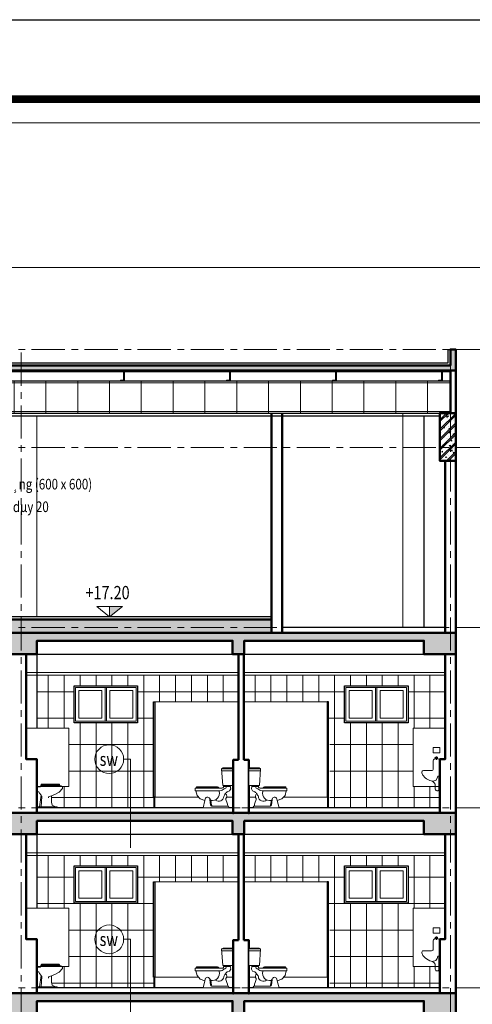
# Model space of a CAD drawing. Units: inches. Extents: x -52769 to 667181, y -99093 to 316707.
# Drawn here: x 642306 to 650844, y -17504 to 1083 of the extents above; entities that cross this region are included whole.
import ezdxf
from ezdxf.enums import TextEntityAlignment as Align

# ---------------------------------------------------------------- set-up
doc = ezdxf.new("R2010")
doc.units = ezdxf.units.IN
doc.header["$LTSCALE"] = 500
doc.header["$MEASUREMENT"] = 0
doc.linetypes.add('CENTER', pattern=[2, 1.25, -0.25, 0.25, -0.25])
doc.layers.get('0').update_dxf_attribs({"lineweight": 13})
for name, color, linetype, lineweight in [('cot', 2, 'Continuous', 50), ('Khung', 36, 'Continuous', 20), ('Khungbo', 32, 'Continuous', 20), ('KICHTHUOC', 8, 'Continuous', 18), ('MANH', 147, 'Continuous', 13), ('NOITHAT', 35, 'Continuous', 9), ('TEXT', 7, 'Continuous', 20), ('THAY', 9, 'Continuous', 25), ('TRUC', 8, 'CENTER', 15), ('TUONG', 1, 'Continuous', 50), ('VATLIEU', 251, 'Continuous', 0), ('VLIEU', 251, 'Continuous', 9)]:
    doc.layers.add(name, color=color, linetype=linetype, lineweight=lineweight)
doc.styles.add('T1', font='Vnsimli.shx', dxfattribs={"width": 0.8})
doc.styles.add('T2', font='VHARIAL.TTF', dxfattribs={"width": 0.8})
doc.styles.add('T3', font='VHARIALB.TTF', dxfattribs={"width": 0.9})
pattern_1 = [(270, (-478554.04, -102603.34), (300, -6e-14), [])]
pattern_2 = [(0, (-478554.04, -102603.34), (0, 500), [])]
pattern_3 = [(50, (24400, 7050), (215.1781, -18.8256), [22.5, -247.5]), (355, (24400, 7050), (-41.6254, 225.6576), [18, -198]), (100.4514, (24417.93, 7048.43), (173.5528, 206.8319), [19.122, -210.3426]), (46.1842, (24400, 7110), (320.1723, -49.6557), [33.75, -371.25]), (96.6356, (24426.68, 7105.86), (280.3988, 292.2354), [28.683, -315.514]), (351.1842, (24400, 7110), (280.3986, 292.2356), [27, -297]), (21, (24430, 7095), (179.0721, -120.7857), [22.5, -247.5]), (326, (24430, 7095), (72.9946, 217.545), [18, -198]), (71.4514, (24444.92, 7084.93), (252.0668, 96.7591), [19.122, -210.3426]), (37.5, (24400, 7050), (3.64796, 99.86816), [0, -195.6, 0, -201, 0, -198.75]), (7.5, (24400, 7050), (78.92086, 118.3235), [0, -114.6, 0, -191.1, 0, -75.75]), (327.5, (24333.1, 7050), (160.14673, -6.76646), [0, -75, 0, -234, 0, -310.5]), (317.5, (24303.1, 7050), (174.95585, 30.0315), [0, -97.5, 0, -155.4, 0, -220.5]), (45, (24400, 7050), (-90.1561, 90.1561), []), (45, (24400, 7086.75), (-90.1561, 90.1561), [])]

# ---------------------------------------------------------------- blocks, each defined once
blk = doc.blocks.new('xi-mb')
at = {"color": 148, "ltscale": 30}
blk.add_wipeout([(275, 381), (261, 369), (209, 369), (194, 373), (182, 384), (176, 399), (185, 419), (196, 419), (216, 735), (190, 750), (26, 750), (0, 735), (0, 419), (45, 419), (53, 399), (45, 354), (67, 315), (110, 299), (122, 289), (134, 278), (144, 266), (127, 245), (120, 219), (124, 193), (135, 175), (138, 155), (131, 135), (118, 101), (107, 66), (101, 30), (89, 30), (74, 0), (74, 0), (567, 0), (533, 134), (619, 164), (680, 231), (702, 319), (714, 319), (714, 369), (690, 381), (693, 386), (690, 392), (685, 393), (304, 393), (293, 395), (282, 390)], dxfattribs=at)
for p, q in [((0, 735), (216, 735)), ((0, 695), (213, 695)), ((185, 419), (45, 419)), ((176, 399), (53, 399)), ((690, 381), (275, 381)), ((714, 319), (248, 319)), ((714, 369), (261, 369)), ((404, 30), (101, 30)), ((422, 142), (406, 48)), ((439, 165), (422, 142)), ((438, 156), (424, 47))]:
    blk.add_line(p, q)
at = {"ltscale": 30}
blk.add_line((525, 165), (533, 134), dxfattribs=at)
blk.add_lwpolyline([(275, 381), (261, 369), (209, 369), (194, 373), (182, 384), (176, 399), (185, 419), (196, 419), (216, 735), (190, 750), (26, 750), (0, 735), (0, 419), (45, 419), (53, 399), (45, 354), (67, 315), (110, 299), (122, 289), (134, 278), (144, 266), (127, 245), (120, 219), (124, 193), (135, 175), (138, 155), (131, 135), (118, 101), (107, 66), (101, 30), (89, 30), (74, 0), (74, 0), (567, 0), (533, 134), (619, 164), (680, 231), (702, 319), (714, 319), (714, 369), (690, 381), (693, 386), (690, 392), (685, 393), (304, 393), (293, 395), (282, 390)], close=True, dxfattribs=at)
at = {"extrusion": (0, 0, -1)}
for centre, major_axis, start_param, end_param in [((169, 400), (-31.3, 31.3), 3.912186, 5.468777), ((-16, 135), (-146, 146), 1.671398, 1.99166), ((248, 421), (-72.3, 72.3), 3.926991, 4.804179), ((269, 213), (64.8, 64.8), 1.62523, 3.887576), ((395, 271), (96.8, 96.8), 2.167025, 4.199673), ((482, 154), (31.4, 31.4), 3.962967, 6.822993), ((355, 57), (36.8, 36.8), 0.954609, 1.334175), ((404, 49), (-14.1, 14.1), 2.48287, 3.926991)]:
    blk.add_ellipse(centre, major_axis=major_axis, ratio=1, start_param=start_param, end_param=end_param, dxfattribs=at)
at = {"layer": 'TRUC', "ltscale": 5}
for p, q in [((0, 915), (0, -124)), ((717, 0), (-136, 0))]:
    blk.add_line(p, q, dxfattribs=at)
blk = doc.blocks.new('va')
at = {"layer": 'VLIEU'}
h = blk.add_hatch(dxfattribs=at)
h.set_pattern_fill('ANSI38', color=256, scale=5, style=0)
h.set_pattern_definition([(45, (1175343.1556, -130420.7303), (-3.535534, 3.535534), []), (135, (1175343.1556, -130420.7303), (-10.606602, 3.535534), [12.5, -7.5])])
h.paths.add_polyline_path([(1175343, -128621), (1175368, -128621), (1175368, -130421), (1175343, -130421)])
at = {"layer": 'THAY'}
for p, q in [((1175349, -130421), (1175349, -130616)), ((1175363, -130421), (1175363, -130616)), ((1175341, -130616), (1175371, -130616)), ((1175341, -130616), (1175341, -130621)), ((1175371, -130616), (1175371, -130621))]:
    blk.add_line(p, q, dxfattribs=at)
blk.add_lwpolyline([(1175343, -128621), (1175343, -130421), (1175368, -130421), (1175368, -128621)], close=True, dxfattribs=at)
blk = doc.blocks.new('TN-O2')
at = {"layer": 'NOITHAT'}
for p, q in [((80, -158), (50, -375)), ((80, -158), (79, -166)), ((91, -181), (81, -375)), ((227, -185), (339, -143)), ((273, -285), (273, -166)), ((217, -199), (217, -208)), ((288, -345), (273, -285)), ((353, -375), (288, -345)), ((380, -375), (26, -375))]:
    blk.add_line(p, q, dxfattribs=at)
blk.add_lwpolyline([(80, -158), (50, -120), (35, -90), (0, -90), (0, 0), (65, 0), (65, 23), (450, 23), (480, 0), (480, -30), (420, -100), (339, -143), (273, -168), (273, -285), (288, -345), (353, -375), (380, -375), (380, -392), (26, -392), (26, -375), (50, -375)], close=True, dxfattribs=at)
blk.add_lwpolyline([(81, 33), (81, 38, -0.414214), (96, 53), (410, 53, -0.414214), (425, 38), (425, 33)], format="xyb", close=True, dxfattribs=at)
for centre, start, end in [((76, -181), 0, 75.9638), ((232, -199), 109.3316, 180)]:
    blk.add_arc(centre, 15, start, end, dxfattribs=at)
blk = doc.blocks.new('T-NAM-02')
at = {"layer": 'NOITHAT'}
for p, q in [((63, 373), (63, 311)), ((39, 343), (100, 343))]:
    blk.add_line(p, q, dxfattribs=at)
at = {"layer": 'NOITHAT', "ltscale": 2}
blk.add_lwpolyline([(0, 438), (124, 438), (124, 539), (0, 539)], close=True, dxfattribs=at)
at = {"layer": 'NOITHAT'}
blk.add_lwpolyline([(0, 296, -0.414214), (30, 326), (63, 326), (63, 331), (46, 331), (46, 358), (81, 358), (81, 331), (63, 331), (63, 326), (94, 326, -0.414214), (124, 296), (124, 135, 0.414214), (154, 105), (311, 105, -0.530598), (339, 64), (319, 16), (279, -30), (250, -49), (188, -84), (135, -96), (105, -126), (85, -152), (86, -245, -0.416779), (56, -275), (37, -275, -0.414214), (17, -255), (17, 0), (0, 0)], format="xyb", close=True, dxfattribs=at)
blk.add_lwpolyline([(46, 331), (46, 358), (81, 358), (81, 331)], close=True, dxfattribs=at)
blk.add_lwpolyline([(135, -96), (78, -81), (50, -41), (37, 0), (0, 0)], dxfattribs=at)
blk = doc.blocks.new('ggdgdfgdfg')
at = {"layer": 'VLIEU', "ltscale": 2}
h = blk.add_hatch(dxfattribs=at)
h.set_pattern_fill('BETONGAA', color=256, scale=30, style=0, pattern_type=2)
h.set_pattern_definition([(50, (-544044.14, -38373.45), (215.178055, -18.82564), [22.5, -247.5]), (355, (-544044.14, -38373.45), (-41.6254, 225.65764), [18, -198]), (100.4514, (-544026.2, -38375.02), (173.552815, 206.83186), [19.12206, -210.34263]), (46.1842, (-544044.14, -38313.45), (320.17231, -49.6557), [33.75, -371.25]), (96.6356, (-544017.46, -38317.6), (280.39881, 292.23536), [28.68309, -315.5139]), (351.1842, (-544044.14, -38313.45), (280.39858, 292.23558), [27, -297]), (21, (-544014.14, -38328.45), (179.072116, -120.785667), [22.5, -247.5]), (326, (-544014.14, -38328.45), (72.9946, 217.54501), [18, -198]), (71.4514, (-543999.22, -38338.52), (252.06679, 96.75915), [19.12206, -210.34263]), (37.5, (-544044.14, -38373.45), (3.647957, 99.868156), [0, -195.6, 0, -201, 0, -198.75]), (7.5, (-544044.14, -38373.45), (78.920861, 118.323514), [0, -114.6, 0, -191.1, 0, -75.75]), (327.5, (-544111.04, -38373.45), (160.146731, -6.766462), [0, -75, 0, -234, 0, -310.5]), (317.5, (-544141.04, -38373.45), (174.95585, 30.031495), [0, -97.5, 0, -155.4, 0, -220.5]), (45, (-544044.14, -38373.45), (-90.156115, 90.156115), []), (45, (-544044.14, -38336.7), (-90.156115, 90.156115), [])])
h.paths.add_polyline_path([(48400, 3200), (44760, 3200), (44760, 2950), (44540, 2950), (44540, 3200), (40900, 3200), (40900, 2950), (40300, 2950), (40300, 3200), (36660, 3200), (36660, 2950), (36440, 2950), (36440, 3200), (32800, 3200), (32800, -50), (32550, -50), (32550, 3350), (56900, 3350), (56900, 2950), (56300, 2950), (56300, 3200), (52910, 3200), (52910, 2950), (52690, 2950), (52690, 3200), (49000, 3200), (49000, 2950), (48400, 2950)])
h = blk.add_hatch(dxfattribs=at)
h.set_pattern_fill('_USER,_O', color=256, scale=500, pattern_type=0)
h.set_pattern_definition(pattern_2)
h.paths.add_polyline_path([(51200, 2050), (52800, 2050), (52800, 2550), (49000, 2550), (49000, 1550), (49600, 1550), (49600, 450), (49480, 450), (49480, 412), (49420, 342), (49339, 299), (49273, 274), (49273, 157), (49288, 97), (49353, 67), (49380, 67), (49380, 50), (51198, 50), (51198, 55), (51206, 55), (51206, 250), (51200, 250)])
h.paths.add_polyline_path([(49700, 1650), (49700, 2350), (50900, 2350), (50900, 1650)], flags=16)
h.paths.add_polyline_path([(49730, 1680), (49730, 2320), (50870, 2320), (50870, 1680)], flags=0)
h.paths.add_polyline_path([(50374, 1740), (50374, 2260), (50810, 2260), (50810, 1740)], flags=0)
h.paths.add_polyline_path([(50224, 1740), (49790, 1740), (49790, 2260), (50224, 2260)], flags=0)
h = blk.add_hatch(dxfattribs=at)
h.set_pattern_fill('_USER,_O', color=256, scale=300, angle=270, pattern_type=0)
h.set_pattern_definition(pattern_1)
h.paths.add_polyline_path([(51200, 2050), (52800, 2050), (52800, 2550), (49000, 2550), (49000, 1550), (49600, 1550), (49600, 450), (49480, 450), (49480, 412), (49420, 342), (49339, 299), (49273, 274), (49273, 157), (49288, 97), (49353, 67), (49380, 67), (49380, 50), (51198, 50), (51198, 55), (51206, 55), (51206, 250), (51200, 250)])
h.paths.add_polyline_path([(49700, 1650), (49700, 2350), (50900, 2350), (50900, 1650)], flags=16)
h.paths.add_polyline_path([(49730, 1680), (49730, 2320), (50870, 2320), (50870, 1680)], flags=0)
h.paths.add_polyline_path([(50374, 1740), (50374, 2260), (50810, 2260), (50810, 1740)], flags=0)
h.paths.add_polyline_path([(50224, 1740), (49790, 1740), (49790, 2260), (50224, 2260)], flags=0)
h = blk.add_hatch(dxfattribs=at)
h.set_pattern_fill('_USER,_O', color=256, scale=500, pattern_type=0)
h.set_pattern_definition(pattern_2)
h.paths.add_polyline_path([(56100, 1550), (56700, 1550), (56700, 2550), (52900, 2550), (52900, 2050), (54500, 2050), (54500, 1401), (54524, 1401), (54524, 50), (56600, 50), (56600, 450), (56583, 450), (56583, 390, -0.414214), (56563, 370), (56544, 370, -0.417732), (56514, 400), (56515, 450), (56100, 450)])
h.paths.add_polyline_path([(54800, 1650), (54800, 2350), (56000, 2350), (56000, 1650)], flags=16)
h.paths.add_polyline_path([(54830, 1680), (54830, 2320), (55970, 2320), (55970, 1680)], flags=0)
h.paths.add_polyline_path([(54890, 1740), (54890, 2260), (55324, 2260), (55324, 1740)], flags=0)
h.paths.add_polyline_path([(55474, 1740), (55474, 2260), (55910, 2260), (55910, 1740)], flags=0)
h = blk.add_hatch(dxfattribs=at)
h.set_pattern_fill('_USER,_O', color=256, scale=300, angle=270, pattern_type=0)
h.set_pattern_definition(pattern_1)
h.paths.add_polyline_path([(56100, 1550), (56700, 1550), (56700, 2550), (52900, 2550), (52900, 2050), (54500, 2050), (54500, 1401), (54524, 1401), (54524, 50), (56600, 50), (56600, 450), (56583, 450), (56583, 390, -0.414214), (56563, 370), (56544, 370, -0.417732), (56514, 400), (56515, 450), (56100, 450)])
h.paths.add_polyline_path([(54800, 1650), (54800, 2350), (56000, 2350), (56000, 1650)], flags=16)
h.paths.add_polyline_path([(54830, 1680), (54830, 2320), (55970, 2320), (55970, 1680)], flags=0)
h.paths.add_polyline_path([(54890, 1740), (54890, 2260), (55324, 2260), (55324, 1740)], flags=0)
h.paths.add_polyline_path([(55474, 1740), (55474, 2260), (55910, 2260), (55910, 1740)], flags=0)
at = {"layer": 'cot', "ltscale": 2}
blk.add_lwpolyline([(32550, 3350), (56900, 3350), (56900, 2950), (56300, 2950), (56300, 3200), (52910, 3200), (52910, 2950), (52690, 2950), (52690, 3200), (49000, 3200), (49000, 2950), (48400, 2950)], dxfattribs=at)
at = {"layer": 'MANH', "ltscale": 2}
for p, q in [((48800, 2600), (52800, 2600)), ((48800, 2550), (52800, 2550)), ((52900, 2600), (56700, 2600)), ((52900, 2550), (56700, 2550)), ((50284, 1680), (50284, 2320)), ((50314, 1680), (50314, 2320)), ((55384, 1680), (55384, 2320)), ((55414, 1680), (55414, 2320))]:
    blk.add_line(p, q, dxfattribs=at)
for points in [[(49730, 2320), (50870, 2320), (50870, 1680), (49730, 1680)], [(50224, 2260), (49790, 2260), (49790, 1740), (50224, 1740)], [(50374, 2260), (50810, 2260), (50810, 1740), (50374, 1740)], [(54830, 2320), (55970, 2320), (55970, 1680), (54830, 1680)], [(55324, 2260), (54890, 2260), (54890, 1740), (55324, 1740)], [(55474, 2260), (55910, 2260), (55910, 1740), (55474, 1740)]]:
    blk.add_lwpolyline(points, close=True, dxfattribs=at)
at = {"layer": 'NOITHAT', "ltscale": 2}
blk.add_lwpolyline([(49000, 965), (49000, 450), (49600, 450), (49600, 1550), (48800, 1550), (48800, 965)], close=True, dxfattribs=at)
at = {"layer": 'NOITHAT'}
blk.add_lwpolyline([(56700, 1550), (56100, 1550), (56100, 450), (56600, 450), (56600, 965), (56700, 965)], close=True, dxfattribs=at)
at = {"layer": 'TEXT', "ltscale": 2}
blk.add_lwpolyline([(52900, 2050), (54500, 2050), (54500, 250), (53000, 250), (53000, 950), (52900, 950)], close=True, dxfattribs=at)
at = {"layer": 'THAY', "ltscale": 2}
for p, q in [((32800, 2950), (56300, 2950)), ((52700, 50), (49000, 50)), ((56600, 50), (53000, 50))]:
    blk.add_line(p, q, dxfattribs=at)
at = {"layer": 'THAY'}
for p, q in [((49000, 2950), (49000, 1550)), ((49000, 965), (49000, 50))]:
    blk.add_line(p, q, dxfattribs=at)
at = {"layer": 'THAY', "ltscale": 2}
for points in [[(49700, 2350), (50900, 2350), (50900, 1650), (49700, 1650)], [(54800, 2350), (56000, 2350), (56000, 1650), (54800, 1650)]]:
    blk.add_lwpolyline(points, close=True, dxfattribs=at)
at = {"layer": 'TUONG', "ltscale": 2}
for p, q in [((52900, 2950), (52900, 950)), ((56900, -50), (56900, 2950)), ((53000, -50), (53000, 950))]:
    blk.add_line(p, q, dxfattribs=at)
at = {"layer": 'TUONG'}
blk.add_line((53000, 950), (52900, 950), dxfattribs=at)
at = {"layer": 'TUONG', "ltscale": 2}
for points in [[(48800, 2950), (48800, 965), (49000, 965), (49000, -50)], [(56700, 2950), (56700, 965), (56600, 965), (56600, -50)]]:
    blk.add_lwpolyline(points, dxfattribs=at)
at = {"xscale": -1}
blk.add_blockref('T-NAM-02', (56600, 645), dxfattribs=at)
at = {"layer": 'NOITHAT'}
blk.add_blockref('TN-O2', (49000, 442), dxfattribs=at)
at = {"layer": 'THAY', "xscale": -1}
blk.add_blockref('va', (1226568, 130671), dxfattribs=at)
at = {"layer": 'THAY'}
blk.add_blockref('va', (-1120868, 130671), dxfattribs=at)
at = {"layer": 'NOITHAT'}
blk.add_blockref('xi-mb', (53000, 50), dxfattribs=at)
at = {"layer": 'TEXT', "ltscale": 2}
blk.add_lwpolyline([(52800, 2050), (51200, 2050), (51200, 250), (52700, 250), (52700, 950), (52800, 950)], close=True, dxfattribs=at)
at = {"layer": 'NOITHAT', "xscale": -1}
blk.add_blockref('xi-mb', (52700, 50), dxfattribs=at)
at = {"layer": 'TUONG', "ltscale": 2}
for p, q in [((52800, 2950), (52800, 950)), ((52700, -50), (52700, 950)), ((52800, 950), (52700, 950))]:
    blk.add_line(p, q, dxfattribs=at)
blk = doc.blocks.new('cat mai')
at = {"layer": 'MANH', "ltscale": 2}
h = blk.add_hatch(dxfattribs=at)
h.set_pattern_fill('_USER', color=256, scale=600, angle=90, style=0, pattern_type=0)
h.set_pattern_definition([(90, (48800, 4080), (-600, 4e-14), [])])
h.paths.add_polyline_path([(56900, 4650), (40500, 4650), (40500, 4050), (56900, 4050)])
at = {"layer": 'VLIEU', "ltscale": 0.5}
h = blk.add_hatch(dxfattribs=at)
h.set_pattern_fill('BETONGAA', color=256, scale=30, style=0, pattern_type=2)
h.set_pattern_definition(pattern_3)
h.paths.add_polyline_path([(40500, 5250), (40400, 5250), (40400, 4850), (57000, 4850), (57000, 5250), (56900, 5250), (56900, 4950), (40500, 4950)])
h = blk.add_hatch(dxfattribs=at)
h.set_pattern_fill('BETONGAA', color=256, scale=30, style=0, pattern_type=2)
h.set_pattern_definition(pattern_3)
h.paths.add_polyline_path([(57000, 4050), (56700, 4050), (56700, 3150), (57000, 3150)])
h = blk.add_hatch(dxfattribs=at)
h.set_pattern_fill('AR-CONC', color=256, scale=30, style=0)
h.set_pattern_definition([(50, (-593531.43, 10392.44), (215.178055, -18.82564), [22.5, -247.5]), (355, (-593531.43, 10392.44), (-41.6254, 225.65764), [18, -198]), (100.4514, (-593513.5, 10390.87), (173.552815, 206.83186), [19.12206, -210.34263]), (46.1842, (-593531.43, 10452.44), (320.17231, -49.6557), [33.75, -371.25]), (96.6356, (-593504.75, 10448.3), (280.39881, 292.23536), [28.68309, -315.5139]), (351.1842, (-593531.43, 10452.44), (280.39858, 292.23558), [27, -297]), (21, (-593501.43, 10437.44), (179.072116, -120.785667), [22.5, -247.5]), (326, (-593501.43, 10437.44), (72.9946, 217.54501), [18, -198]), (71.4514, (-593486.51, 10427.37), (252.06679, 96.75915), [19.12206, -210.34263]), (37.5, (-593531.434, 10392.436), (3.647957, 99.868156), [0, -195.6, 0, -201, 0, -198.75]), (7.5, (-593531.43, 10392.44), (78.920861, 118.323514), [0, -114.6, 0, -191.1, 0, -75.75]), (327.5, (-593598.334, 10392.436), (160.146731, -6.766462), [0, -75, 0, -234, 0, -310.5]), (317.5, (-593628.33, 10392.44), (174.95585, 30.031495), [0, -97.5, 0, -155.4, 0, -220.5])])
h.paths.add_polyline_path([(53525, 150), (44075, 150), (44075, -100), (53525, -100)])
at = {"layer": 'cot', "ltscale": 2}
for points in [[(40500, 5250), (40400, 5250), (40400, 4850), (57000, 4850), (57000, 5250), (56900, 5250), (56900, 4950), (40500, 4950)], [(57000, 4050), (56700, 4050), (56700, 3150), (57000, 3150)]]:
    blk.add_lwpolyline(points, close=True, dxfattribs=at)
at = {"layer": 'MANH', "ltscale": 2}
for p, q in [((56900, 4850), (40500, 4850)), ((56900, 4830), (40500, 4830)), ((56000, 4050), (56000, 0))]:
    blk.add_line(p, q, dxfattribs=at)
for points in [[(50675, 4850), (50750, 4850), (50750, 4650), (50675, 4650), (50675, 4670), (50730, 4670), (50730, 4830), (50675, 4830)], [(52675, 4850), (52750, 4850), (52750, 4650), (52675, 4650), (52675, 4670), (52730, 4670), (52730, 4830), (52675, 4830)], [(54675, 4850), (54750, 4850), (54750, 4650), (54675, 4650), (54675, 4670), (54730, 4670), (54730, 4830), (54675, 4830)], [(56675, 4850), (56750, 4850), (56750, 4650), (56675, 4650), (56675, 4670), (56730, 4670), (56730, 4830), (56675, 4830)], [(40500, 4080), (56900, 4080), (56900, 4620), (40500, 4620)]]:
    blk.add_lwpolyline(points, close=True, dxfattribs=at)
at = {"layer": 'THAY', "ltscale": 0.5}
blk.add_line((40700, 4000), (56700, 4000), dxfattribs=at)
at = {"layer": 'THAY', "ltscale": 2}
for p, q in [((56400, 4000), (56400, 0)), ((53525, 200), (44075, 200)), ((56800, 0), (53725, 0)), ((56800, 0), (55050, 0))]:
    blk.add_line(p, q, dxfattribs=at)
at = {"layer": 'THAY', "ltscale": 0.5}
blk.add_lwpolyline([(40500, 5250), (40540, 5250), (40540, 5000), (56860, 5000), (56860, 5250), (56900, 5250)], dxfattribs=at)
at = {"layer": 'THAY', "ltscale": 2}
blk.add_lwpolyline([(40500, 4050), (56900, 4050), (56900, 4650), (40500, 4650)], close=True, dxfattribs=at)
at = {"layer": 'TUONG', "ltscale": 2}
for p, q in [((53525, -100), (53525, 4050)), ((53725, -100), (53725, 4050)), ((56800, -100), (56800, 3150)), ((57000, -100), (57000, 3150)), ((53525, 150), (44075, 150))]:
    blk.add_line(p, q, dxfattribs=at)
blk.add_lwpolyline([(56900, 4050), (57000, 4050), (57000, 4850), (56900, 4850)], close=True, dxfattribs=at)
at = {"layer": 'VLIEU', "ltscale": 0.5}
for p, q in [((48500, 4000), (48500, 200)), ((49100, 4000), (49100, 200))]:
    blk.add_line(p, q, dxfattribs=at)
blk = doc.blocks.new('khung a1')
at = {"layer": 'Defpoints'}
blk.add_lwpolyline([(84100, 0), (0, 0), (0, 59400), (84100, 59400)], close=True, dxfattribs=at)
at = {"layer": 'Khungbo', "const_width": 150}
blk.add_lwpolyline([(82600, 1500), (3000, 1500), (3000, 57900), (82600, 57900)], close=True, dxfattribs=at)
at = {"layer": 'Khungbo'}
blk.add_lwpolyline([(82150, 1950), (3450, 1950), (3450, 57450), (82150, 57450)], close=True, dxfattribs=at)
at = {"layer": 'Khung', "style": 'T2', "width": 0.9}
blk.add_attdef('TILE', text='', height=250, dxfattribs=at).set_placement((75130, 3149), align=Align.CENTER)
at = {"layer": 'Khungbo'}
for tag, height, style, width, p in [('HANGMUC', 430, 'T2', 0.8, (78328, 33565)), ('TENBANVE2', 500, 'T3', 0.9, (78290, 7300)), ('TENBANVE3', 500, 'T3', 0.9, (78288, 6155)), ('SOHIEU', 500, 'T3', 0.9, (80556, 2591))]:
    blk.add_attdef(tag, text='', height=height, dxfattribs=dict(at, style=style, width=width)).set_placement(p, align=Align.CENTER)
at = {"layer": 'Khungbo', "style": 'T3', "width": 0.9}
blk.add_attdef('TENBANVE', (76531, 8369), '', height=500, dxfattribs=at)
blk = doc.blocks.new('Caodo1')
at = {"layer": 'KICHTHUOC'}
blk.add_hatch(color=256, dxfattribs=at).paths.add_polyline_path([(0, 200), (0, 0), (243, 200)])
for p, q in [((0, 0), (0, 200)), ((324, 0), (-324, 0))]:
    blk.add_line(p, q, dxfattribs=at)
blk.add_lwpolyline([(-243, 200), (243, 200), (0, 0), (0, 0)], close=True, dxfattribs=at)
at = {"layer": 'TEXT', "style": 'T1', "width": 0.8}
blk.add_attdef('%%P0,00', text='', height=250, dxfattribs=at).set_placement((-39, 460), align=Align.MIDDLE_CENTER)

msp = doc.modelspace()

# ---------------------------------------------------------------- linework, layer by layer
at = {"layer": 'TRUC'}
for p, q in [((586531.43, -5142.44), (657631.43, -5142.44)), ((586531.43, -6992.44), (657631.43, -6992.44))]:
    msp.add_line(p, q, dxfattribs=at)

# ---------------------------------------------------------------- block references
at = {"layer": 'cot'}
msp.add_blockref('ggdgdfgdfg', (593631.43, -20642.44), dxfattribs=at)

# ---------------------------------------------------------------- next in the draw order: block references
msp.add_blockref('ggdgdfgdfg', (593631.43, -17242.44), dxfattribs=at)

# ---------------------------------------------------------------- next in the draw order: linework, layer by layer
at = {"layer": 'KICHTHUOC'}
msp.add_lwpolyline([(644267.11, -16277.72), (644397.21, -16277.72), (644397.21, -17947.44)], dxfattribs=at)
msp.add_circle((643995.67, -16277.72), 271.44, dxfattribs=at)
at = {"layer": 'TRUC'}
msp.add_line((586531.43, -17192.44), (657631.43, -17192.44), dxfattribs=at)

# ---------------------------------------------------------------- next in the draw order: block references
at = {"layer": 'cot'}
msp.add_blockref('ggdgdfgdfg', (593631.43, -13842.44), dxfattribs=at)

# ---------------------------------------------------------------- next in the draw order: texts
at = {"layer": 'TEXT', "style": 'T2', "width": 0.8}
msp.add_text('sw', height=250, dxfattribs=at).set_placement((643987, -16277.72), align=Align.MIDDLE_CENTER)

# ---------------------------------------------------------------- next in the draw order: linework, layer by layer
at = {"layer": 'KICHTHUOC'}
msp.add_lwpolyline([(644267.11, -12877.72), (644397.21, -12877.72), (644397.21, -14547.44)], dxfattribs=at)
msp.add_circle((643995.67, -12877.72), 271.44, dxfattribs=at)
at = {"layer": 'TRUC'}
for p, q in [((586531.43, -10392.44), (657631.43, -10392.44)), ((586531.43, -13792.44), (657631.43, -13792.44))]:
    msp.add_line(p, q, dxfattribs=at)

# ---------------------------------------------------------------- next in the draw order: texts
at = {"layer": 'TEXT', "style": 'T2', "width": 0.8}
msp.add_text('sw', height=250, dxfattribs=at).set_placement((643987, -12877.72), align=Align.MIDDLE_CENTER)

# ---------------------------------------------------------------- next in the draw order: block references
at = {"layer": 'cot'}
msp.add_blockref('cat mai', (593531.43, -10392.44), dxfattribs=at)

# ---------------------------------------------------------------- next in the draw order: linework, layer by layer
at = {"layer": 'TRUC'}
for p, q in [((642331.43, -35826.49), (642331.43, -5142.44)), ((650431.43, -35826.49), (650431.43, -5142.44))]:
    msp.add_line(p, q, dxfattribs=at)
at = {"layer": 'VATLIEU', "ltscale": 0.5}
msp.add_line((626131.43, -3592.44), (656306.5, -3592.44), dxfattribs=at)

# ---------------------------------------------------------------- next in the draw order: block references
at = {"layer": 'cot'}
msp.add_blockref('khung a1', (583081.43, -58317.39), dxfattribs=at)
at = {"layer": 'KICHTHUOC'}
msp.add_blockref('Caodo1', (644002.46, -10192.44), dxfattribs=at).add_auto_attribs({'%%P0,00': '+17.20'})

# ---------------------------------------------------------------- next in the draw order: texts
at = {"layer": 'TEXT', "style": 'T2', "width": 0.8}
for s, p in [('- sµn l¸t g¹ch ceramic mµu ghi s¸ng (600 x 600)', (638928.44, -7785.11)), ('- líp v÷a xm 50# c¸n t¹o ph¼ng dµy 20', (638928.44, -8212.23))]:
    msp.add_text(s, height=200, dxfattribs=at).set_placement(p)

doc.saveas('drawing.dxf')
